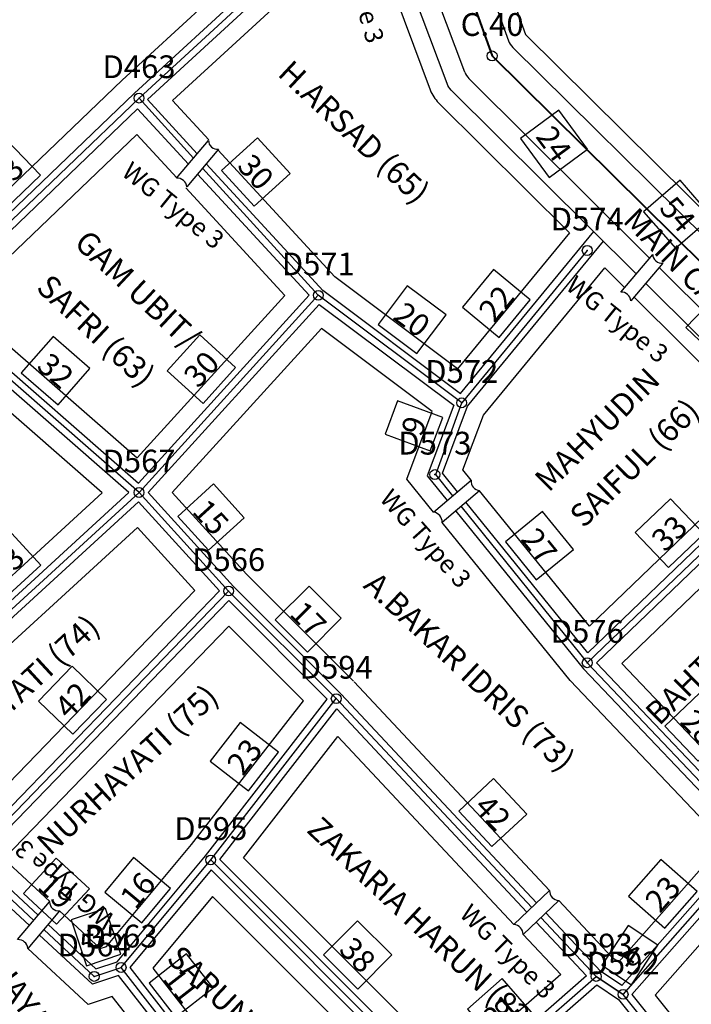
# Model space of a CAD drawing. Units: inches. Extents: x -88763 to -20466, y -21900 to 27898.
# Drawn here: x -62657 to -61908, y -3172 to -2073 of the extents above; entities that cross this region are included whole.
import ezdxf
from ezdxf.enums import TextEntityAlignment as Align

# ---------------------------------------------------------------- set-up
doc = ezdxf.new("R2010")
doc.units = ezdxf.units.IN
doc.header["$MEASUREMENT"] = 0
for name, color, linetype in [('BULAT1', 7, 'Continuous'), ('Dimension', 7, 'Continuous'), ('Double', 144, 'Continuous'), ('Nama 1', 7, 'Continuous'), ('PATOK1', 7, 'Continuous'), ('tambak', 7, 'Continuous'), ('Tanggul', 7, 'Continuous')]:
    doc.layers.add(name, color=color, linetype=linetype)
doc.layers.add('Sal_existing', color=1, linetype='Continuous', lineweight=15)
doc.styles.add('L100', font='simplex.shx', dxfattribs={"height": 2.54})
doc.styles.add('P200-1', font='panroman.ttf', dxfattribs={"width": 0.8, "height": 25})
doc.dimstyles.new('1TO200', dxfattribs={"dimtxt": 14, "dimasz": 5, "dimexe": 25, "dimexo": 25, "dimgap": -14, "dimtad": 1, "dimdec": 0, "dimlfac": 0.1, "dimzin": 0, "dimdsep": 46, "dimtxsty": 'P200-1', "dimblk": 'DOT', "dimcen": 0.09, "dimse1": 1, "dimse2": 1, "dimsd1": 1, "dimsd2": 1, "dimclrd": 191, "dimclre": 191, "dimclrt": 1, "dimadec": 0, "dimazin": 0, "dimtfac": 1, "dimtdec": 0, "dimtix": 1, "dimtmove": 0, "dimatfit": 3, "dimldrblk": 'DOT', "dimfxl": 0, "dimtolj": 1, "dimtzin": 0, "dimarcsym": 0})

# ---------------------------------------------------------------- blocks, each defined once
blk = doc.blocks.new('*D4721')
at = {"layer": 'Defpoints', "color": 0}
for p in [(-62263.7, -1741), (-62129.8, -2113.9), (-62129.8, -2113.9)]:
    blk.add_point(p, dxfattribs=at)
at = {"layer": 'Dimension', "color": 191, "lineweight": -2}
for p, q in [((-62141.9, -1879.3), (-62192.6, -1897.5)), ((-62123.8, -1929.7), (-62141.9, -1879.3)), ((-62192.6, -1897.5), (-62174.6, -1947.9)), ((-62174.6, -1947.9), (-62123.8, -1929.7))]:
    blk.add_line(p, q, dxfattribs=at)
at = {"layer": 'Dimension', "color": 1, "insert": (-62158.2, -1913.6), "char_height": 25, "attachment_point": 5, "rotation": 289.7501, "style": 'P200-1'}
blk.add_mtext('\\A1;40', dxfattribs=at)
blk = doc.blocks.new('_Dot')
at = {"color": 0, "linetype": 'ByBlock', "lineweight": -2}
blk.add_line((-0.5, 0), (-1, 0), dxfattribs=at)
at = {"color": 0, "linetype": 'ByBlock', "const_width": 0.5}
blk.add_lwpolyline([(-0.25, 0, 1), (0.25, 0, 1)], format="xyb", close=True, dxfattribs=at)
blk = doc.blocks.new('*D4722')
at = {"layer": 'Defpoints', "color": 0}
for p in [(-62273.7, -1931), (-62163.4, -2140.9), (-62163.4, -2140.9)]:
    blk.add_point(p, dxfattribs=at)
at = {"layer": 'Dimension', "color": 191, "lineweight": -2}
for p, q in [((-62171.6, -1980.7), (-62218.7, -2005.5)), ((-62146.5, -2028.5), (-62171.6, -1980.7)), ((-62218.7, -2005.5), (-62193.6, -2053.3)), ((-62193.6, -2053.3), (-62146.5, -2028.5))]:
    blk.add_line(p, q, dxfattribs=at)
at = {"layer": 'Dimension', "color": 1, "insert": (-62182.6, -2017), "char_height": 25, "attachment_point": 5, "rotation": 297.7246, "style": 'P200-1'}
blk.add_mtext('\\A1;24', dxfattribs=at)
blk = doc.blocks.new('*D4723')
at = {"layer": 'Defpoints', "color": 0}
for p in [(-62163.4, -2140.9), (-62023.7, -2331), (-62023.7, -2331)]:
    blk.add_point(p, dxfattribs=at)
at = {"layer": 'Dimension', "color": 191, "lineweight": -2}
for p, q in [((-62055.4, -2174.4), (-62098.3, -2205.9)), ((-62023.4, -2217.9), (-62055.4, -2174.4)), ((-62098.3, -2205.9), (-62066.3, -2249.4)), ((-62066.3, -2249.4), (-62023.4, -2217.9))]:
    blk.add_line(p, q, dxfattribs=at)
at = {"layer": 'Dimension', "color": 1, "insert": (-62060.8, -2211.9), "char_height": 25, "attachment_point": 5, "rotation": 306.3075, "style": 'P200-1'}
blk.add_mtext('\\A1;24', dxfattribs=at)
blk = doc.blocks.new('*D4724')
at = {"layer": 'Defpoints', "color": 0}
for p in [(-62129.8, -2113.9), (-61777.5, -2520.8), (-61777.5, -2520.8)]:
    blk.add_point(p, dxfattribs=at)
at = {"layer": 'Dimension', "color": 191, "lineweight": -2}
for p, q in [((-61920.1, -2252.6), (-61960.8, -2287.8)), ((-61884.8, -2293.4), (-61920.1, -2252.6)), ((-61960.8, -2287.8), (-61925.4, -2328.6)), ((-61925.4, -2328.6), (-61884.8, -2293.4))]:
    blk.add_line(p, q, dxfattribs=at)
at = {"layer": 'Dimension', "color": 1, "insert": (-61922.8, -2290.6), "char_height": 25, "attachment_point": 5, "rotation": 310.8914, "style": 'P200-1'}
blk.add_mtext('\\A1;54', dxfattribs=at)
blk = doc.blocks.new('*D4726')
at = {"layer": 'Defpoints', "color": 0}
for p in [(-62023.7, -2331), (-61783.7, -2561), (-61783.7, -2561)]:
    blk.add_point(p, dxfattribs=at)
at = {"layer": 'Dimension', "color": 191, "lineweight": -2}
for p, q in [((-61876.4, -2378.1), (-61913.7, -2417)), ((-61837, -2415.8), (-61876.4, -2378.1)), ((-61874.3, -2454.8), (-61837, -2415.8)), ((-61913.7, -2417), (-61874.3, -2454.8))]:
    blk.add_line(p, q, dxfattribs=at)
at = {"layer": 'Dimension', "color": 1, "insert": (-61875.4, -2416.4), "char_height": 25, "attachment_point": 5, "rotation": 316.2189, "style": 'P200-1'}
blk.add_mtext('\\A1;33', dxfattribs=at)
blk = doc.blocks.new('*D5068')
at = {"layer": 'Defpoints', "color": 0}
for p in [(-62763.7, -2391), (-62523.7, -2601), (-62523.7, -2601)]:
    blk.add_point(p, dxfattribs=at)
at = {"layer": 'Dimension', "color": 191, "lineweight": -2}
for p, q in [((-62619.4, -2426.9), (-62655, -2467.5)), ((-62578.4, -2462.7), (-62619.4, -2426.9)), ((-62655, -2467.5), (-62614, -2503.4)), ((-62614, -2503.4), (-62578.4, -2462.7))]:
    blk.add_line(p, q, dxfattribs=at)
at = {"layer": 'Dimension', "color": 1, "insert": (-62616.7, -2465.1), "char_height": 25, "attachment_point": 5, "rotation": 318.8141, "style": 'P200-1'}
blk.add_mtext('\\A1;32', dxfattribs=at)
blk = doc.blocks.new('*D5069')
at = {"layer": 'Defpoints', "color": 0}
for p in [(-62523.7, -2601), (-62763.7, -2821), (-62763.7, -2821)]:
    blk.add_point(p, dxfattribs=at)
at = {"layer": 'Dimension', "color": 191, "lineweight": -2}
for p, q in [((-62669.5, -2642.5), (-62709.7, -2679.4)), ((-62633.1, -2682.2), (-62669.5, -2642.5)), ((-62709.7, -2679.4), (-62673.3, -2719.1)), ((-62673.3, -2719.1), (-62633.1, -2682.2))]:
    blk.add_line(p, q, dxfattribs=at)
at = {"layer": 'Dimension', "color": 1, "insert": (-62671.4, -2680.8), "char_height": 25, "attachment_point": 5, "rotation": 42.5104, "style": 'P200-1'}
blk.add_mtext('\\A1;33', dxfattribs=at)
blk = doc.blocks.new('*D5079')
at = {"layer": 'Defpoints', "color": 0}
for p in [(-62713.7, -3011), (-62573.7, -3141), (-62573.7, -3141)]:
    blk.add_point(p, dxfattribs=at)
at = {"layer": 'Dimension', "color": 191, "lineweight": -2}
for p, q in [((-62616, -3009.2), (-62652.6, -3048.6)), ((-62579.1, -3043.4), (-62616, -3009.2)), ((-62652.6, -3048.6), (-62615.8, -3082.8)), ((-62615.8, -3082.8), (-62579.1, -3043.4))]:
    blk.add_line(p, q, dxfattribs=at)
at = {"layer": 'Dimension', "color": 1, "insert": (-62615.9, -3046), "char_height": 25, "attachment_point": 5, "rotation": 317.1211, "style": 'P200-1'}
blk.add_mtext('\\A1;19', dxfattribs=at)
blk = doc.blocks.new('*D5080')
at = {"layer": 'Defpoints', "color": 0}
for p in [(-62573.7, -3141), (-62543.7, -3131), (-62543.7, -3131)]:
    blk.add_point(p, dxfattribs=at)
at = {"layer": 'Dimension', "color": 191, "lineweight": -2}
for p, q in [((-62561, -3065.2), (-62599.4, -3078)), ((-62544, -3116.3), (-62561, -3065.2)), ((-62599.4, -3078), (-62582.3, -3129.1)), ((-62582.3, -3129.1), (-62544, -3116.3)), ((-62573.7, -3141), (-62543.7, -3131))]:
    blk.add_line(p, q, dxfattribs=at)
at = {"layer": 'Dimension', "color": 1, "insert": (-62571.7, -3097.1), "char_height": 25, "attachment_point": 5, "rotation": 18.4349, "style": 'P200-1'}
blk.add_mtext('\\A1;3', dxfattribs=at)
blk = doc.blocks.new('*D5081')
at = {"layer": 'Defpoints', "color": 0}
for p in [(-62543.7, -3131), (-62473.7, -3221), (-62473.7, -3221)]:
    blk.add_point(p, dxfattribs=at)
at = {"layer": 'Dimension', "color": 191, "lineweight": -2}
for p, q in [((-62470.6, -3115.9), (-62512.4, -3148.5)), ((-62441.1, -3153.8), (-62470.6, -3115.9)), ((-62512.4, -3148.5), (-62483, -3186.3)), ((-62483, -3186.3), (-62441.1, -3153.8))]:
    blk.add_line(p, q, dxfattribs=at)
at = {"layer": 'Dimension', "color": 1, "insert": (-62476.8, -3151.1), "char_height": 25, "attachment_point": 5, "rotation": 307.875, "style": 'P200-1'}
blk.add_mtext('\\A1;11', dxfattribs=at)
blk = doc.blocks.new('*D5087')
at = {"layer": 'Defpoints', "color": 0}
for p in [(-62523.7, -2161), (-62523.7, -2161), (-62763.7, -2391)]:
    blk.add_point(p, dxfattribs=at)
at = {"layer": 'Dimension', "color": 191, "lineweight": -2}
for p, q in [((-62671, -2208.1), (-62710.4, -2245.8)), ((-62633.7, -2247), (-62671, -2208.1)), ((-62710.4, -2245.8), (-62673.1, -2284.8)), ((-62673.1, -2284.8), (-62633.7, -2247))]:
    blk.add_line(p, q, dxfattribs=at)
at = {"layer": 'Dimension', "color": 1, "insert": (-62672.1, -2246.4), "char_height": 25, "attachment_point": 5, "rotation": 43.7811, "style": 'P200-1'}
blk.add_mtext('\\A1;33', dxfattribs=at)
blk = doc.blocks.new('*D5088')
at = {"layer": 'Defpoints', "color": 0}
for p in [(-62273.7, -1931), (-62273.7, -1931), (-62523.7, -2161)]:
    blk.add_point(p, dxfattribs=at)
at = {"layer": 'Dimension', "color": 191, "lineweight": -2}
for p, q in [((-62424.8, -1977.7), (-62464.6, -2014.3)), ((-62388.3, -2017.4), (-62424.8, -1977.7)), ((-62464.6, -2014.3), (-62428.1, -2054)), ((-62428.1, -2054), (-62388.3, -2017.4))]:
    blk.add_line(p, q, dxfattribs=at)
at = {"layer": 'Dimension', "color": 1, "insert": (-62426.5, -2015.9), "char_height": 25, "attachment_point": 5, "rotation": 42.6141, "style": 'P200-1'}
blk.add_mtext('\\A1;34', dxfattribs=at)
blk = doc.blocks.new('*D5089')
at = {"layer": 'Defpoints', "color": 0}
for p in [(-62523.7, -2161), (-62323.7, -2381), (-62323.7, -2381)]:
    blk.add_point(p, dxfattribs=at)
at = {"layer": 'Dimension', "color": 191, "lineweight": -2}
for p, q in [((-62391.5, -2205.2), (-62431.5, -2241.6)), ((-62355.2, -2245.2), (-62391.5, -2205.2)), ((-62431.5, -2241.6), (-62395.2, -2281.6)), ((-62395.2, -2281.6), (-62355.2, -2245.2))]:
    blk.add_line(p, q, dxfattribs=at)
at = {"layer": 'Dimension', "color": 1, "insert": (-62393.4, -2243.4), "char_height": 25, "attachment_point": 5, "rotation": 312.2737, "style": 'P200-1'}
blk.add_mtext('\\A1;30', dxfattribs=at)
blk = doc.blocks.new('*D5090')
at = {"layer": 'Defpoints', "color": 0}
for p in [(-62323.7, -2381), (-62523.7, -2601), (-62523.7, -2601)]:
    blk.add_point(p, dxfattribs=at)
at = {"layer": 'Dimension', "color": 191, "lineweight": -2}
for p, q in [((-62455.9, -2425.2), (-62492.3, -2465.2)), ((-62415.9, -2461.6), (-62455.9, -2425.2)), ((-62492.3, -2465.2), (-62452.2, -2501.6)), ((-62452.2, -2501.6), (-62415.9, -2461.6))]:
    blk.add_line(p, q, dxfattribs=at)
at = {"layer": 'Dimension', "color": 1, "insert": (-62454.1, -2463.4), "char_height": 25, "attachment_point": 5, "rotation": 47.7263, "style": 'P200-1'}
blk.add_mtext('\\A1;30', dxfattribs=at)
blk = doc.blocks.new('*D5091')
at = {"layer": 'Defpoints', "color": 0}
for p in [(-62323.7, -2381), (-62163.7, -2501), (-62163.7, -2501)]:
    blk.add_point(p, dxfattribs=at)
at = {"layer": 'Dimension', "color": 191, "lineweight": -2}
for p, q in [((-62224.4, -2370.3), (-62256.9, -2413.6)), ((-62181.2, -2402.7), (-62224.4, -2370.3)), ((-62213.7, -2446), (-62181.2, -2402.7)), ((-62256.9, -2413.6), (-62213.7, -2446))]:
    blk.add_line(p, q, dxfattribs=at)
at = {"layer": 'Dimension', "color": 1, "insert": (-62219.1, -2408.1), "char_height": 25, "attachment_point": 5, "rotation": 323.1301, "style": 'P200-1'}
blk.add_mtext('\\A1;20', dxfattribs=at)
blk = doc.blocks.new('*D5092')
at = {"layer": 'Defpoints', "color": 0}
for p in [(-62023.7, -2331), (-62023.7, -2331), (-62163.7, -2501)]:
    blk.add_point(p, dxfattribs=at)
at = {"layer": 'Dimension', "color": 191, "lineweight": -2}
for p, q in [((-62128.3, -2352.2), (-62162.9, -2394.2)), ((-62087.2, -2386.1), (-62128.3, -2352.2)), ((-62162.9, -2394.2), (-62121.8, -2428.1)), ((-62121.8, -2428.1), (-62087.2, -2386.1))]:
    blk.add_line(p, q, dxfattribs=at)
at = {"layer": 'Dimension', "color": 1, "insert": (-62125.1, -2390.2), "char_height": 25, "attachment_point": 5, "rotation": 50.5275, "style": 'P200-1'}
blk.add_mtext('\\A1;22', dxfattribs=at)
blk = doc.blocks.new('*D5093')
at = {"layer": 'Defpoints', "color": 0}
for p in [(-62163.7, -2501), (-62193.7, -2581), (-62193.7, -2581)]:
    blk.add_point(p, dxfattribs=at)
at = {"layer": 'Dimension', "color": 191, "lineweight": -2}
for p, q in [((-62235.3, -2498.6), (-62249.2, -2535.8)), ((-62184.9, -2517.5), (-62235.3, -2498.6)), ((-62198.8, -2554.7), (-62184.9, -2517.5)), ((-62249.2, -2535.8), (-62198.8, -2554.7))]:
    blk.add_line(p, q, dxfattribs=at)
at = {"layer": 'Dimension', "color": 1, "insert": (-62217, -2526.6), "char_height": 25, "attachment_point": 5, "rotation": 69.444, "style": 'P200-1'}
blk.add_mtext('\\A1;9', dxfattribs=at)
blk = doc.blocks.new('*D5094')
at = {"layer": 'Defpoints', "color": 0}
for p in [(-62193.7, -2581), (-62023.7, -2791), (-62023.7, -2791)]:
    blk.add_point(p, dxfattribs=at)
at = {"layer": 'Dimension', "color": 191, "lineweight": -2}
for p, q in [((-62073.5, -2622.4), (-62115, -2656)), ((-62039.2, -2664.7), (-62073.5, -2622.4)), ((-62115, -2656), (-62080.7, -2698.3)), ((-62080.7, -2698.3), (-62039.2, -2664.7))]:
    blk.add_line(p, q, dxfattribs=at)
at = {"layer": 'Dimension', "color": 1, "insert": (-62077.1, -2660.4), "char_height": 25, "attachment_point": 5, "rotation": 308.991, "style": 'P200-1'}
blk.add_mtext('\\A1;27', dxfattribs=at)
blk = doc.blocks.new('*D5095')
at = {"layer": 'Defpoints', "color": 0}
for p in [(-61783.7, -2561), (-61783.7, -2561), (-62023.7, -2791)]:
    blk.add_point(p, dxfattribs=at)
at = {"layer": 'Dimension', "color": 191, "lineweight": -2}
for p, q in [((-61931, -2608.1), (-61970.4, -2645.8)), ((-61893.7, -2647), (-61931, -2608.1)), ((-61970.4, -2645.8), (-61933.1, -2684.8)), ((-61933.1, -2684.8), (-61893.7, -2647))]:
    blk.add_line(p, q, dxfattribs=at)
at = {"layer": 'Dimension', "color": 1, "insert": (-61932.1, -2646.4), "char_height": 25, "attachment_point": 5, "rotation": 43.7811, "style": 'P200-1'}
blk.add_mtext('\\A1;33', dxfattribs=at)
blk = doc.blocks.new('*D5096')
at = {"layer": 'Defpoints', "color": 0}
for p in [(-62423.7, -2711), (-62423.7, -2711), (-62713.7, -3011)]:
    blk.add_point(p, dxfattribs=at)
at = {"layer": 'Dimension', "color": 191, "lineweight": -2}
for p, q in [((-62598.3, -2794.8), (-62635.8, -2833.7)), ((-62560, -2831.9), (-62598.3, -2794.8)), ((-62635.8, -2833.7), (-62597.6, -2870.7)), ((-62597.6, -2870.7), (-62560, -2831.9))]:
    blk.add_line(p, q, dxfattribs=at)
at = {"layer": 'Dimension', "color": 1, "insert": (-62597.9, -2832.8), "char_height": 25, "attachment_point": 5, "rotation": 45.971, "style": 'P200-1'}
blk.add_mtext('\\A1;42', dxfattribs=at)
blk = doc.blocks.new('*D5097')
at = {"layer": 'Defpoints', "color": 0}
for p in [(-62523.7, -2601), (-62423.7, -2711), (-62423.7, -2711)]:
    blk.add_point(p, dxfattribs=at)
at = {"layer": 'Dimension', "color": 191, "lineweight": -2}
for p, q in [((-62440.7, -2591.5), (-62480.5, -2627.7)), ((-62406.4, -2629.3), (-62440.7, -2591.5)), ((-62480.5, -2627.7), (-62446.2, -2665.4)), ((-62446.2, -2665.4), (-62406.4, -2629.3))]:
    blk.add_line(p, q, dxfattribs=at)
at = {"layer": 'Dimension', "color": 1, "insert": (-62443.5, -2628.5), "char_height": 25, "attachment_point": 5, "rotation": 312.2737, "style": 'P200-1'}
blk.add_mtext('\\A1;15', dxfattribs=at)
blk = doc.blocks.new('*D5098')
at = {"layer": 'Defpoints', "color": 0}
for p in [(-62423.7, -2711), (-62303.7, -2831), (-62303.7, -2831)]:
    blk.add_point(p, dxfattribs=at)
at = {"layer": 'Dimension', "color": 191, "lineweight": -2}
for p, q in [((-62334, -2705.4), (-62371.8, -2743.1)), ((-62298.1, -2741.3), (-62334, -2705.4)), ((-62371.8, -2743.1), (-62335.9, -2779)), ((-62335.9, -2779), (-62298.1, -2741.3))]:
    blk.add_line(p, q, dxfattribs=at)
at = {"layer": 'Dimension', "color": 1, "insert": (-62334.9, -2742.2), "char_height": 25, "attachment_point": 5, "rotation": 315, "style": 'P200-1'}
blk.add_mtext('\\A1;17', dxfattribs=at)
blk = doc.blocks.new('*D5099')
at = {"layer": 'Defpoints', "color": 0}
for p in [(-62303.7, -2831), (-62443.7, -3011), (-62443.7, -3011)]:
    blk.add_point(p, dxfattribs=at)
at = {"layer": 'Dimension', "color": 191, "lineweight": -2}
for p, q in [((-62410.7, -2857.7), (-62444.2, -2900.8)), ((-62368, -2890.9), (-62410.7, -2857.7)), ((-62401.5, -2933.9), (-62368, -2890.9)), ((-62444.2, -2900.8), (-62401.5, -2933.9))]:
    blk.add_line(p, q, dxfattribs=at)
at = {"layer": 'Dimension', "color": 1, "insert": (-62406.1, -2895.8), "char_height": 25, "attachment_point": 5, "rotation": 52.125, "style": 'P200-1'}
blk.add_mtext('\\A1;23', dxfattribs=at)
blk = doc.blocks.new('*D5100')
at = {"layer": 'Defpoints', "color": 0}
for p in [(-62443.7, -3011), (-62543.7, -3131), (-62543.7, -3131)]:
    blk.add_point(p, dxfattribs=at)
at = {"layer": 'Dimension', "color": 191, "lineweight": -2}
for p, q in [((-62529.7, -3008.3), (-62561.9, -3046.9)), ((-62488.4, -3042.7), (-62529.7, -3008.3)), ((-62520.6, -3081.3), (-62488.4, -3042.7)), ((-62561.9, -3046.9), (-62520.6, -3081.3))]:
    blk.add_line(p, q, dxfattribs=at)
at = {"layer": 'Dimension', "color": 1, "insert": (-62525.2, -3044.8), "char_height": 25, "attachment_point": 5, "rotation": 50.1944, "style": 'P200-1'}
blk.add_mtext('\\A1;16', dxfattribs=at)
blk = doc.blocks.new('*D5101')
at = {"layer": 'Defpoints', "color": 0}
for p in [(-62443.7, -3011), (-62173.7, -3281), (-62173.7, -3281)]:
    blk.add_point(p, dxfattribs=at)
at = {"layer": 'Dimension', "color": 191, "lineweight": -2}
for p, q in [((-62279.8, -3078.9), (-62317.9, -3117)), ((-62241.6, -3117), (-62279.8, -3078.9)), ((-62317.9, -3117), (-62279.7, -3155.2)), ((-62279.7, -3155.2), (-62241.6, -3117))]:
    blk.add_line(p, q, dxfattribs=at)
at = {"layer": 'Dimension', "color": 1, "insert": (-62279.8, -3117), "char_height": 25, "attachment_point": 5, "rotation": 315, "style": 'P200-1'}
blk.add_mtext('\\A1;38', dxfattribs=at)
blk = doc.blocks.new('*D5102')
at = {"layer": 'Defpoints', "color": 0}
for p in [(-62303.7, -2831), (-62013.7, -3141), (-62013.7, -3141)]:
    blk.add_point(p, dxfattribs=at)
at = {"layer": 'Dimension', "color": 191, "lineweight": -2}
for p, q in [((-62128.1, -2920.3), (-62166.9, -2956.7)), ((-62091.2, -2959.8), (-62128.1, -2920.3)), ((-62166.9, -2956.7), (-62130.1, -2996.1)), ((-62130.1, -2996.1), (-62091.2, -2959.8))]:
    blk.add_line(p, q, dxfattribs=at)
at = {"layer": 'Dimension', "color": 1, "insert": (-62129.1, -2958.2), "char_height": 25, "attachment_point": 5, "rotation": 313.0908, "style": 'P200-1'}
blk.add_mtext('\\A1;42', dxfattribs=at)
blk = doc.blocks.new('*D5103')
at = {"layer": 'Defpoints', "color": 0}
for p in [(-62013.7, -3141), (-61983.7, -3161), (-61983.7, -3161)]:
    blk.add_point(p, dxfattribs=at)
at = {"layer": 'Dimension', "color": 191, "lineweight": -2}
for p, q in [((-61978, -3084.3), (-62007.4, -3128.4)), ((-61945.1, -3106.2), (-61978, -3084.3)), ((-61974.5, -3150.3), (-61945.1, -3106.2)), ((-62007.4, -3128.4), (-61974.5, -3150.3)), ((-62013.7, -3141), (-61983.7, -3161))]:
    blk.add_line(p, q, dxfattribs=at)
at = {"layer": 'Dimension', "color": 1, "insert": (-61976.3, -3117.3), "char_height": 25, "attachment_point": 5, "rotation": 326.3099, "style": 'P200-1'}
blk.add_mtext('\\A1;4', dxfattribs=at)
blk = doc.blocks.new('*D5104')
at = {"layer": 'Defpoints', "color": 0}
for p in [(-62013.7, -3141), (-62173.7, -3281), (-62173.7, -3281)]:
    blk.add_point(p, dxfattribs=at)
at = {"layer": 'Dimension', "color": 191, "lineweight": -2}
for p, q in [((-62118.6, -3143.4), (-62157.4, -3177.4)), ((-62083.5, -3183.5), (-62118.6, -3143.4)), ((-62157.4, -3177.4), (-62122.4, -3217.5)), ((-62122.4, -3217.5), (-62083.5, -3183.5))]:
    blk.add_line(p, q, dxfattribs=at)
at = {"layer": 'Dimension', "color": 1, "insert": (-62120.5, -3180.4), "char_height": 25, "attachment_point": 5, "rotation": 41.1859, "style": 'P200-1'}
blk.add_mtext('\\A1;21', dxfattribs=at)
blk = doc.blocks.new('*D5117')
at = {"layer": 'Defpoints', "color": 0}
for p in [(-61983.7, -3161), (-61823.7, -3361), (-61823.7, -3361)]:
    blk.add_point(p, dxfattribs=at)
at = {"layer": 'Dimension', "color": 191, "lineweight": -2}
for p, q in [((-61867.5, -3197.5), (-61909.7, -3231.2)), ((-61833.8, -3239.6), (-61867.5, -3197.5)), ((-61909.7, -3231.2), (-61875.9, -3273.3)), ((-61875.9, -3273.3), (-61833.8, -3239.6))]:
    blk.add_line(p, q, dxfattribs=at)
at = {"layer": 'Dimension', "color": 1, "insert": (-61871.7, -3235.4), "char_height": 25, "attachment_point": 5, "rotation": 308.6598, "style": 'P200-1'}
blk.add_mtext('\\A1;26', dxfattribs=at)
blk = doc.blocks.new('*D5120')
at = {"layer": 'Defpoints', "color": 0}
for p in [(-62023.7, -2791), (-61833.7, -2991), (-61833.7, -2991)]:
    blk.add_point(p, dxfattribs=at)
at = {"layer": 'Dimension', "color": 191, "lineweight": -2}
for p, q in [((-61898.4, -2824.9), (-61937.2, -2861.8)), ((-61861.2, -2864.1), (-61898.4, -2824.9)), ((-61937.2, -2861.8), (-61900, -2900.9)), ((-61900, -2900.9), (-61861.2, -2864.1))]:
    blk.add_line(p, q, dxfattribs=at)
at = {"layer": 'Dimension', "color": 1, "insert": (-61899.2, -2862.9), "char_height": 25, "attachment_point": 5, "rotation": 313.5312, "style": 'P200-1'}
blk.add_mtext('\\A1;28', dxfattribs=at)
blk = doc.blocks.new('*D5122')
at = {"layer": 'Defpoints', "color": 0}
for p in [(-61833.7, -2991), (-61833.7, -2991), (-61983.7, -3161)]:
    blk.add_point(p, dxfattribs=at)
at = {"layer": 'Dimension', "color": 191, "lineweight": -2}
for p, q in [((-61941.7, -3010.5), (-61977.8, -3051.4)), ((-61901.2, -3046.3), (-61941.7, -3010.5)), ((-61977.8, -3051.4), (-61937.3, -3087.2)), ((-61937.3, -3087.2), (-61901.2, -3046.3))]:
    blk.add_line(p, q, dxfattribs=at)
at = {"layer": 'Dimension', "color": 1, "insert": (-61939.5, -3048.9), "char_height": 25, "attachment_point": 5, "rotation": 48.5763, "style": 'P200-1'}
blk.add_mtext('\\A1;23', dxfattribs=at)

msp = doc.modelspace()

# ---------------------------------------------------------------- linework, layer by layer
at = {"layer": 'BULAT1', "color": 1, "ltscale": 10}
for centre in [(-62129.8, -2113.9), (-62523.7, -2161), (-62023.7, -2331), (-62323.7, -2381), (-62163.7, -2501), (-62193.7, -2581), (-62523.7, -2601), (-62423.7, -2711), (-62023.7, -2791), (-62303.7, -2831), (-62443.7, -3011), (-62543.7, -3131), (-62573.7, -3141), (-62013.7, -3141), (-61983.7, -3161)]:
    msp.add_circle(centre, 5.5, dxfattribs=at)
for p in [(-62129.8, -2113.9), (-62523.7, -2161), (-62023.7, -2331), (-62323.7, -2381), (-62163.7, -2501), (-62193.7, -2581), (-62523.7, -2601), (-62423.7, -2711), (-62023.7, -2791), (-62303.7, -2831), (-62443.7, -3011), (-62573.7, -3141), (-62543.7, -3131), (-62013.7, -3141), (-61983.7, -3161)]:
    msp.add_point(p, dxfattribs=at)
at = {"layer": 'Double', "color": 6}
for p, q in [((-62481.8, -2250.2), (-62446.3, -2208.2)), ((-62435, -2218.1), (-62470.5, -2260.1)), ((-61986.2, -2377.4), (-61950.7, -2335.4)), ((-61939.4, -2345.2), (-61974.9, -2387.2)), ((-62195.2, -2623), (-62153.2, -2587.4)), ((-62143.7, -2599), (-62185.7, -2634.6)), ((-62105.4, -3083.2), (-62065.7, -3045.1)), ((-62659.1, -3099.9), (-62623.6, -3057.9)), ((-62055.5, -3056.1), (-62095.2, -3094.2)), ((-62612.3, -3067.7), (-62647.8, -3109.8))]:
    msp.add_line(p, q, dxfattribs=at)
for points in [[(-62289.8, -1908.4), (-62542.6, -2140.9), (-62762.9, -2352.2), (-63004.4, -2101.4), (-63173.5, -1942.3), (-63243.2, -1855.2)], [(-62445.8, -2207.7), (-62486.2, -2163.8), (-62269, -1964), (-62251.9, -2009.8)], [(-62481.6, -2250), (-62526.2, -2201.5), (-62723.1, -2390.1), (-62706.2, -2404.8)], [(-62694.9, -2414.7), (-62525.9, -2562.5), (-62361, -2381.1), (-62471.4, -2261.1)], [(-62153.2, -2587.4), (-62162.5, -2575.9), (-62139.6, -2514.9), (-62004.2, -2350.3), (-61982, -2372.4)], [(-61971.4, -2383), (-61808.1, -2545.3)], [(-62195.1, -2623), (-62225, -2586.1), (-62196.7, -2510.6), (-62320.2, -2418), (-62486.6, -2601), (-62403.8, -2692), (-62284.3, -2811.5)], [(-62741.7, -2446.9), (-62760, -2430.9), (-62907.8, -2619.8), (-62761.9, -2782), (-62564.9, -2601.5), (-62730.4, -2456.7)], [(-61808.1, -2545.3), (-62021.1, -2750.3), (-62143.7, -2599)], [(-61735.2, -2617.7), (-61616.9, -2735.3), (-61833.2, -2951.6), (-61985, -2791.9), (-61769.1, -2584.1), (-61745.9, -2607.1)], [(-62055.5, -3056.1), (-61995.8, -3119.9), (-61988.5, -3124.8), (-61871, -2991.7), (-62042.8, -2810.8), (-62185.7, -2634.6)], [(-62910.7, -3068.5), (-62865.6, -3097.2), (-62732.3, -2990.6), (-62461.4, -2710.4), (-62525.5, -2639.9), (-62744, -2840.2), (-62931.9, -3055), (-62923.3, -3060.5)], [(-62612.3, -3067.7), (-62567, -3109.7), (-62559.8, -3107.4), (-62465.2, -2993.7), (-62340.3, -2833.3), (-62423.4, -2750.2), (-62674.5, -3009.9), (-62623.3, -3057.5)], [(-61481.8, -2869.6), (-61577.9, -2774.1), (-61813.9, -3010), (-61947.8, -3161.9), (-61890.7, -3233.3)], [(-62283.6, -2812.2), (-62065.7, -3045.1)], [(-62195.9, -3219.9), (-62407.1, -3008.7), (-62301.8, -2873.3), (-62105.4, -3083.2)], [(-62231.5, -3262.1), (-62441.9, -3051.7), (-62508.4, -3131.6), (-62444.3, -3214), (-62458.8, -3286.5), (-62573.4, -3374.7), (-62503.3, -3452.5), (-62465.2, -3494.5)], [(-62095.2, -3094.2), (-62053.2, -3139), (-62172.5, -3243.4), (-62185.3, -3230.6)], [(-62656.7, -3294.7), (-62612.3, -3335.2), (-62508.7, -3255.5), (-62503.2, -3227.9), (-62553.5, -3163.2), (-62580.5, -3172.2), (-62647.8, -3109.8)]]:
    msp.add_lwpolyline(points, dxfattribs=at)
at = {"layer": 'Double', "color": 144}
for points in [[(-62266.4, -1914), (-62528.9, -2155.5), (-62763.5, -2380.4), (-63018.5, -2115.7), (-63188.2, -1955.9), (-63258.3, -1868.2)], [(-62458.8, -2223.1), (-62514.4, -2162.6), (-62260.7, -1929.2)], [(-62468.6, -2234.6), (-62525.3, -2172.9), (-62752.7, -2390.8), (-62719.1, -2420.1)], [(-62318.2, -2375.9), (-62448.6, -2234.2)], [(-62707.9, -2430), (-62524.3, -2590.5), (-62333.9, -2381), (-62458.3, -2245.7)], [(-62318.7, -2375.4), (-62165, -2490.7), (-62016.4, -2310)], [(-62168.4, -2600.3), (-62185.2, -2579.6), (-62157.1, -2504.8), (-62005.7, -2320.6)], [(-62418.2, -2705.9), (-62513.6, -2601), (-62322.8, -2391.1), (-62172.7, -2503.6), (-62202.3, -2582.4), (-62179.9, -2610)], [(-62728.8, -2431.6), (-62762.7, -2401.9), (-62933.9, -2620.7), (-62763.2, -2810.4), (-62535, -2601.1), (-62717.5, -2441.4)], [(-61779.5, -2545.5), (-62022.9, -2779.8), (-62159, -2612)], [(-61588.6, -2735.3), (-61833.6, -2980.2), (-62013.2, -2791.2), (-61768.8, -2556.1)], [(-62524.2, -2611.6), (-62758.4, -2826.2), (-62962.3, -3059.4), (-62933.6, -3077.7)], [(-62524.2, -2611.6), (-62434, -2710.8), (-62718.8, -3005.4)], [(-62170.4, -2621.7), (-62027.8, -2797.6), (-61843.9, -2991.2), (-61985, -3151.1), (-62008.8, -3135.2), (-62069.9, -3069.9)], [(-62418.3, -2705.8), (-62298.4, -2825.7)], [(-62625.2, -3083), (-62571.9, -3132.5), (-62548.1, -3124.6), (-62449.6, -3006.3), (-62313.7, -2831.6), (-62423.6, -2721.7), (-62703, -3010.7), (-62636.2, -3072.8)], [(-62080.2, -3059), (-62298.3, -2825.9)], [(-62208.9, -3235.3), (-62433.7, -3010.4), (-62303.2, -2842.5)], [(-62303.2, -2842.5), (-62091, -3069.4)], [(-61828.3, -2996.1), (-61973.9, -3161.2), (-61905.8, -3246.4)], [(-62645.9, -3084.2), (-62714.1, -3020.9), (-62852.5, -3131.6), (-62718.6, -3265.6)], [(-62218.6, -3246.8), (-62443.2, -3022.1), (-62534.1, -3131.2), (-62465.7, -3219.1), (-62476.9, -3275.2), (-62602.7, -3372), (-62518.2, -3466), (-62480.7, -3507.2)], [(-62080.7, -3080.3), (-62024.5, -3140.5), (-62173.4, -3270.7), (-62198.2, -3245.9)], [(-62670.1, -3309.6), (-62613.3, -3361.2), (-62490.5, -3266.8), (-62481.8, -3222.9), (-62546.4, -3139.8), (-62575.6, -3149.5), (-62634.9, -3094.5)], [(-62066.7, -3397.4), (-62137.8, -3326.3), (-62164.1, -3282.5), (-62013.1, -3150.4), (-61988.9, -3166.6), (-61917.2, -3256.2)]]:
    msp.add_lwpolyline(points, dxfattribs=at)
at = {"layer": 'Double', "color": 1, "lineweight": 40}
msp.add_lwpolyline([(-62217.5, -1869.6), (-62129.8, -2113.9), (-61691.2, -2547.5)], dxfattribs=at)
at = {"layer": 'Double', "color": 6}
msp.add_lwpolyline([(-62246.6, -2023.9), (-62198.8, -2151.8, 0.10805), (-62189.5, -2166.2), (-62043.4, -2311.4), (-62168.3, -2463.2), (-62305.2, -2360.5), (-62435.6, -2218.8)], format="xyb", dxfattribs=at)
for centre, radius, start, end in [((-62436, -2207.8), 10.3, 182.3567, 275.4431), ((-62481.3, -2261.1), 10.9, 5.4595, 92.3909), ((-61940.4, -2334.9), 10.3, 182.3567, 275.4431), ((-61985.8, -2388.3), 10.9, 5.4595, 92.3909), ((-62143, -2588.7), 10.3, 172.8571, 265.9435), ((-62196.5, -2633.8), 10.9, 355.9599, 82.8913), ((-62055.4, -3045.8), 10.3, 176.38, 269.4664), ((-62613.3, -3057.5), 10.3, 182.3567, 275.4431), ((-62106.1, -3094.1), 10.9, 359.4828, 86.4142), ((-62658.6, -3110.8), 10.9, 5.4595, 92.3909)]:
    msp.add_arc(centre, radius, start, end, dxfattribs=at)
at = {"layer": 'Sal_existing', "color": 1, "lineweight": 30}
for p, q in [((-62160.3, -2132), (-62204.7, -2013.1)), ((-61954.2, -2339.4), (-62155.6, -2139.2)), ((-61718, -2574.2), (-61943.5, -2350.1))]:
    msp.add_line(p, q, dxfattribs=at)
msp.add_arc((-62141.5, -2125), 20, 200.5055, 225.1729, dxfattribs=at)
at = {"layer": 'tambak', "lineweight": -3, "ltscale": 10}
for points in [[(-62273.7, -1931), (-62523.7, -2161)], [(-62462.9, -2227.9), (-62523.7, -2161), (-62763.7, -2391), (-62943.7, -2621), (-62763.7, -2821), (-62973.7, -3061), (-63093.7, -3011), (-63188.9, -3123.4)], [(-62763.7, -2821), (-62523.7, -2601), (-62323.7, -2381), (-62452.7, -2239.1)], [(-62023.7, -2331), (-62163.7, -2501), (-62323.7, -2381)], [(-62924.8, -3092.2), (-62863.7, -3131), (-62713.7, -3011), (-62423.7, -2711), (-62523.7, -2601), (-62712.7, -2435.7)], [(-62173.6, -2604.7), (-62192.7, -2581.1), (-62163.7, -2501)], [(-61833.9, -2991.2), (-62023.7, -2791), (-61783.7, -2561)], [(-62022.8, -2792), (-62164.2, -2616.4)], [(-62443.7, -3011), (-62303.7, -2831), (-62423.7, -2711)], [(-61983.7, -3161), (-61833.7, -2991), (-61583.3, -2740.5)], [(-62085.6, -3064.2), (-62303.7, -2831)], [(-62713.7, -3011), (-62641, -3078.5)], [(-62523.7, -3471), (-62613.7, -3371), (-62483.7, -3271), (-62473.7, -3221), (-62543.7, -3131), (-62443.7, -3011), (-62213.7, -3241)], [(-62173.7, -3281), (-62013.7, -3141), (-62075.3, -3075.1)], [(-62630, -3088.7), (-62573.7, -3141), (-62543.7, -3131)], [(-61911.5, -3251.3), (-61983.7, -3161), (-62013.7, -3141)]]:
    msp.add_lwpolyline(points, dxfattribs=at)
at = {"layer": 'Tanggul', "color": 6, "ltscale": 10}
msp.add_lwpolyline([(-62177.7, -1853.3), (-62092.7, -2090.2), (-61729.9, -2448.8), (-61649.6, -2351.3), (-61695.1, -2298.3), (-61869, -2071.5)], dxfattribs=at)
at = {"layer": 'Tanggul', "color": 4, "ltscale": 10}
msp.add_lwpolyline([(-62196.2, -1860.9), (-62111.5, -2097, 0.112078), (-62106.7, -2104.4), (-61676.1, -2530.1)], format="xyb", dxfattribs=at)
at = {"layer": 'Tanggul', "color": 4}
msp.add_lwpolyline([(-61969.1, -2357.1), (-62175.4, -2152, -0.10805), (-62180, -2144.8), (-62227.1, -2018.9)], format="xyb", dxfattribs=at)
msp.add_lwpolyline([(-61732.9, -2591.8), (-61958.4, -2367.7)], dxfattribs=at)

# ---------------------------------------------------------------- texts
at = {"layer": 'Nama 1', "ltscale": 10, "style": 'L100'}
for s, rotation, p in [('H.ARSAD (65)', 316.9125, (-62283.8, -2198.7)), ('GAM UBIT/', 316.9125, (-62525.5, -2374.4)), ('SAFRI (63)', 316.9125, (-62571.6, -2420.4)), ('MAHYUDIN', 44.5359, (-62012.6, -2530.6)), ('SAIFUL (66)', 44.5359, (-61971, -2568)), ('BAHTIAR RADEN (72)', 44.5359, (-61833.7, -2736.4)), ('A.BAKAR IDRIS (73)', 316.9125, (-62154.9, -2800.9)), ('NURHAYATI (74)', 42.6781, (-62669.2, -2832.5)), ('NURHAYATI (75)', 42.6781, (-62536.7, -2910.2)), ('ZAKARIA HARUN (82)', 316.9125, (-62207.1, -3084)), ('NURHAYATI (79)', 306.6641, (-62647.8, -3173.7)), ('SARUNG ABDULAH (80)', 316.9125, (-62349.4, -3240.8))]:
    msp.add_text(s, height=25.4, rotation=rotation, dxfattribs=at).set_placement(p, align=Align.MIDDLE_CENTER)
at = {"layer": 'PATOK1', "color": 3, "ltscale": 10, "style": 'L100'}
for s, p in [('C.40', (-62129.8, -2078.9)), ('D463', (-62523.7, -2126)), ('D574', (-62023.7, -2296)), ('D571', (-62323.7, -2346)), ('D572', (-62163.7, -2466)), ('D573', (-62193.7, -2546)), ('D567', (-62523.7, -2566)), ('D566', (-62423.7, -2676)), ('D576', (-62023.7, -2756)), ('D594', (-62303.7, -2796)), ('D595', (-62443.7, -2976)), ('D563', (-62543.7, -3096)), ('D564', (-62573.7, -3106)), ('D593', (-62013.7, -3106)), ('D592', (-61983.7, -3126))]:
    msp.add_text(s, height=25.4, dxfattribs=at).set_placement(p, align=Align.MIDDLE_CENTER)
at = {"layer": 'tambak', "color": 3, "ltscale": 10, "style": 'L100'}
for rotation, p in [(285.7763, (-62277.9, -2033.8)), (321.149, (-62485.5, -2280.7)), (321.149, (-61990, -2407.8)), (311.6494, (-62203.9, -2652.4)), (139.1876, (-62606.8, -3038.3)), (315.1722, (-62112.3, -3113.1))]:
    msp.add_text('WG Type 3', height=20.32, rotation=rotation, dxfattribs=at).set_placement(p, align=Align.MIDDLE_CENTER)
at = {"layer": 'tambak', "color": 151, "insert": (-61967.5, -2281.3), "char_height": 25, "width": 856.295, "attachment_point": 1, "rotation": 315.1524}
msp.add_mtext('{\\fBook Antiqua|b1|i0|c0|p18;MAIN CANAL KREUNG TIRO - JEUMEURANG}', dxfattribs=at)

# ---------------------------------------------------------------- dimensions: what is measured, and where the dimension line sits
at = {"layer": 'Dimension'}
for p1, p2, picture, middle in [((-62263.7, -1741), (-62129.8, -2113.9), '*D4721', (-62158.2, -1913.6)), ((-62523.7, -2161), (-62273.7, -1931), '*D5088', (-62426.5, -2015.9)), ((-62273.7, -1931), (-62163.4, -2140.9), '*D4722', (-62182.6, -2017)), ((-62129.8, -2113.9), (-61777.5, -2520.8), '*D4724', (-61922.8, -2290.6)), ((-62163.4, -2140.9), (-62023.7, -2331), '*D4723', (-62060.8, -2211.9)), ((-62763.7, -2391), (-62523.7, -2161), '*D5087', (-62672.1, -2246.4)), ((-62523.7, -2161), (-62323.7, -2381), '*D5089', (-62393.4, -2243.4)), ((-62163.7, -2501), (-62023.7, -2331), '*D5092', (-62125.1, -2390.2)), ((-62023.7, -2331), (-61783.7, -2561), '*D4726', (-61875.4, -2416.4)), ((-62323.7, -2381), (-62163.7, -2501), '*D5091', (-62219.1, -2408.1)), ((-62323.7, -2381), (-62523.7, -2601), '*D5090', (-62454.1, -2463.4)), ((-62763.7, -2391), (-62523.7, -2601), '*D5068', (-62616.7, -2465.1)), ((-62163.7, -2501), (-62193.7, -2581), '*D5093', (-62217, -2526.6)), ((-62023.7, -2791), (-61783.7, -2561), '*D5095', (-61932.1, -2646.4)), ((-62193.7, -2581), (-62023.7, -2791), '*D5094', (-62077.1, -2660.4)), ((-62523.7, -2601), (-62423.7, -2711), '*D5097', (-62443.5, -2628.5)), ((-62523.7, -2601), (-62763.7, -2821), '*D5069', (-62671.4, -2680.8)), ((-62713.7, -3011), (-62423.7, -2711), '*D5096', (-62597.9, -2832.8)), ((-62423.7, -2711), (-62303.7, -2831), '*D5098', (-62334.9, -2742.2)), ((-62023.7, -2791), (-61833.7, -2991), '*D5120', (-61899.2, -2862.9)), ((-62303.7, -2831), (-62443.7, -3011), '*D5099', (-62406.1, -2895.8)), ((-62303.7, -2831), (-62013.7, -3141), '*D5102', (-62129.1, -2958.2)), ((-61983.7, -3161), (-61833.7, -2991), '*D5122', (-61939.5, -3048.9)), ((-62713.7, -3011), (-62573.7, -3141), '*D5079', (-62615.9, -3046)), ((-62443.7, -3011), (-62543.7, -3131), '*D5100', (-62525.2, -3044.8)), ((-62443.7, -3011), (-62173.7, -3281), '*D5101', (-62279.8, -3117)), ((-62573.7, -3141), (-62543.7, -3131), '*D5080', (-62571.7, -3097.1)), ((-62013.7, -3141), (-61983.7, -3161), '*D5103', (-61976.3, -3117.3)), ((-62543.7, -3131), (-62473.7, -3221), '*D5081', (-62476.8, -3151.1)), ((-62013.7, -3141), (-62173.7, -3281), '*D5104', (-62120.5, -3180.4)), ((-61983.7, -3161), (-61823.7, -3361), '*D5117', (-61871.7, -3235.4))]:
    dim = msp.add_aligned_dim(p1=p1, p2=p2, distance=0, dimstyle='1TO200', dxfattribs=at)
    dim.commit()
    dim.dimension.update_dxf_attribs({"geometry": picture, "text_midpoint": middle})

doc.saveas('drawing.dxf')
